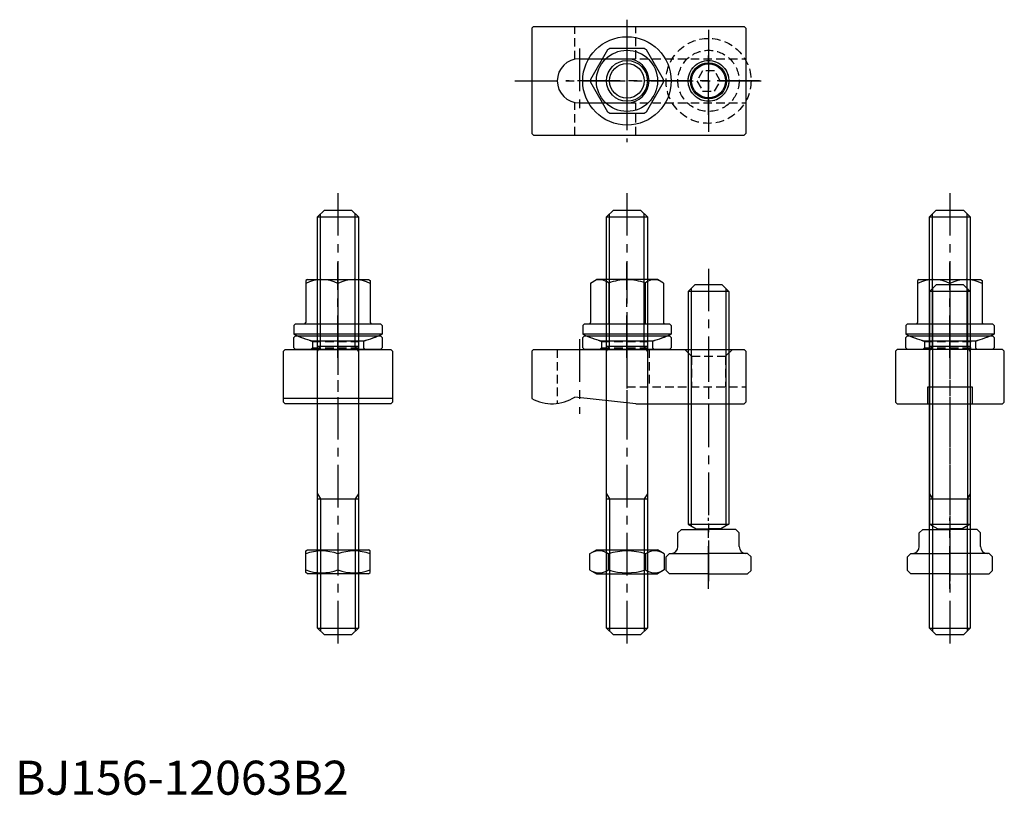
# Model space of a CAD drawing. Extents: x 1 to 291, y 0 to 228.
import ezdxf

# ---------------------------------------------------------------- set-up
doc = ezdxf.new("R2010")
doc.units = 0
doc.header["$LTSCALE"] = 10
doc.linetypes.add('CENTER', pattern=[2, 1.25, -0.25, 0.25, -0.25])
doc.linetypes.add('HIDDEN', pattern=[0.375, 0.25, -0.125])
doc.layers.get('0').update_dxf_attribs({"linetype": 'CONTINUOUS'})
for name, color, linetype in [('1', 1, 'CENTER'), ('2', 2, 'HIDDEN'), ('3', 3, 'CONTINUOUS')]:
    doc.layers.add(name, color=color, linetype=linetype)
doc.styles.add('STANDARD1', font='txt')

# ---------------------------------------------------------------- blocks, each defined once
blk = doc.blocks.new('B740218A')
for p, q in [((-5.711665, 9.107106), (-10.742818, 0.392894)), ((5.031153, 9.5), (-5.031153, 9.5)), ((10.742818, 0.392894), (5.711665, 9.107106)), ((-10.742818, -0.392894), (-5.711665, -9.107106)), ((5.711665, -9.107106), (10.742818, -0.392894)), ((-5.031153, -9.5), (5.031153, -9.5))]:
    blk.add_line(p, q)
for radius in [13, 9, 5.1]:
    blk.add_circle((0, 0), radius)
for start, end in [(117.905473, 122.094527), (57.905473, 62.094527), (177.905473, 182.094527), (357.905473, 2.094527), (237.905473, 242.094527), (297.905473, 302.094527)]:
    blk.add_arc((0, 0), 10.75, start, end)
at = {"layer": '1'}
for p, q in [((0, 18), (0, -18)), ((18, 0), (-18, 0))]:
    blk.add_line(p, q, dxfattribs=at)
at = {"layer": '3'}
blk.add_circle((0, 0), 6, dxfattribs=at)
blk = doc.blocks.new('742C01B2', base_point=(115, 75))
for p, q in [((102, 78.5), (102.5, 79)), ((102, 75.5), (102, 78.5)), ((102.5, 79), (127.5, 79)), ((128, 78.5), (127.5, 79)), ((128, 78.5), (128, 75.5)), ((102.5, 75), (102, 75.5)), ((127.5, 75), (128, 75.5)), ((127.5, 75), (102.5, 75))]:
    blk.add_line(p, q)
at = {"layer": '1'}
blk.add_line((115, 84), (115, 70), dxfattribs=at)
at = {"layer": '2'}
for p, q in [((103, 79), (107.5, 77.362134)), ((127, 79), (122.5, 77.362134)), ((107.5, 75.5), (107, 75)), ((107.5, 77.362134), (122.5, 77.362134)), ((107.5, 77.362134), (107.5, 75.5)), ((107.5, 75.5), (122.5, 75.5)), ((122.5, 77.362134), (122.5, 75.5)), ((122.5, 75.5), (123, 75))]:
    blk.add_line(p, q, dxfattribs=at)
blk = doc.blocks.new('B741218B')
for p, q in [((-10.75, 16.989637), (-9, 18)), ((9, 18), (-9, 18)), ((10.75, 16.989637), (9, 18)), ((-10.75, 16.989637), (-10.75, 5.4)), ((-5.375, 16.989637), (-5.375, 5)), ((5.375, 16.989637), (5.375, 5)), ((10.75, 16.989637), (10.75, 5.4)), ((-12.5, 5), (-13, 4.5)), ((-13, 4.5), (-13, 2)), ((-12.5, 5), (12.5, 5)), ((12.5, 5), (13, 4.5)), ((13, 4.5), (13, 2)), ((13, 2), (-13, 2)), ((-7.540023, 0), (7.540023, 0))]:
    blk.add_line(p, q)
for centre, radius, start, end in [((-8.0625, 13.920531), 4.079469, 48.792598, 108.792598), ((0, 3), 14.98668, 90, 111.017423), ((0, 3), 14.98668, 68.982577, 90), ((8.0625, 13.920531), 4.079469, 71.207402, 131.207402), ((-11.15, 5.4), 0.4, 270, 360), ((11.15, 5.4), 0.4, 180, 270), ((0, 29.037012), 30, 244.320711, 255.443528), ((0, 29.037012), 30, 284.556472, 295.679289)]:
    blk.add_arc(centre, radius, start, end)
at = {"layer": '1'}
blk.add_line((0, -5), (0, 23), dxfattribs=at)
blk = doc.blocks.new('B739218B')
for name, p in [('B741218B', (0, 2.522251)), ('742C01B2', (0, 0))]:
    blk.add_blockref(name, p)
blk = doc.blocks.new('NM12B')
for p, q in [((-5.862819, 10.969655), (-7, 9)), ((-7, -9), (-7, 9)), ((-5.862819, 10.969655), (-1.137181, 10.969655)), ((-1.137181, 10.969655), (0, 9)), ((0, -9), (0, 9)), ((-5.862819, 5.484828), (-1.137181, 5.484828)), ((-5.862819, -5.484828), (-1.137181, -5.484828)), ((-5.862819, -10.969655), (-7, -9)), ((-5.862819, -10.969655), (-1.137181, -10.969655)), ((-1.137181, -10.969655), (0, -9))]:
    blk.add_line(p, q)
for centre, radius, start, end in [((-1.855262, 8.227241), 4.856063, 154.384247, 214.384247), ((-5.144738, 8.227241), 4.856063, 325.615753, 25.615753), ((11.440169, 0), 18.151494, 162.412046, 197.587954), ((-18.440169, 0), 18.151494, 342.412046, 17.587954), ((-1.855262, -8.227241), 4.856063, 145.615753, 205.615753), ((-5.144738, -8.227241), 4.856063, 334.384247, 34.384247)]:
    blk.add_arc(centre, radius, start, end)
blk = doc.blocks.new('NM12C')
for p, q in [((-9.5, 6.711325), (-9, 7)), ((-9.5, 0.360472), (-9.5, 6.711325)), ((-9, 7), (9, 7)), ((0, 5.862819), (0, 1.137181)), ((9.5, 6.711325), (9, 7)), ((9.5, 0.360472), (9.5, 6.711325)), ((-9, 0), (-9.5, 0.360472)), ((9, 0), (-9, 0)), ((9, 0), (9.5, 0.360472))]:
    blk.add_line(p, q)
for centre, start, end in [((-4.75, -7.008359), 69.743842, 110.256158), ((4.75, -7.008359), 69.743842, 110.256158), ((-4.75, 14.008359), 249.743842, 290.256158), ((4.75, 14.008359), 249.743842, 290.256158)]:
    blk.add_arc(centre, 13.719684, start, end)
blk = doc.blocks.new('B746228B')
for p, q in [((-4, 85), (-6, 83)), ((4, 85), (-4, 85)), ((6, 83), (4, 85)), ((6, 83), (-6, 83)), ((-6, 83), (-6, 14.605336)), ((6, 83), (6, 14.605336)), ((-6, 14.605336), (-3.6, 13.219695)), ((-6, 14.605336), (6, 14.605336)), ((6, 14.605336), (3.6, 13.219695)), ((-9, 12), (-8, 13)), ((-9, 8), (-9, 12)), ((-8, 13), (0, 13)), ((-3.6, 13.219695), (0, 13.219695)), ((-3.6, 13.219695), (-3.6, 13)), ((3.6, 13.219695), (0, 13.219695)), ((8, 13), (0, 13)), ((3.6, 13.219695), (3.6, 13)), ((9, 12), (8, 13)), ((9, 8), (9, 12)), ((-12.5, 5), (-11.5, 6)), ((-11.5, 6), (-11, 6)), ((-11, 6), (0, 6)), ((11, 6), (0, 6)), ((11.5, 6), (11, 6)), ((12.5, 5), (11.5, 6)), ((-12.5, 1), (-12.5, 5)), ((12.5, 1), (12.5, 5)), ((-11.5, 0), (-12.5, 1)), ((0, 0), (-11.5, 0)), ((0, 0), (11.5, 0)), ((11.5, 0), (12.5, 1))]:
    blk.add_line(p, q)
for centre, start, end in [((-11, 8), 270, 360), ((11, 8), 180, 270)]:
    blk.add_arc(centre, 2, start, end)
at = {"layer": '1'}
for p, q in [((0, 89.754041), (0, -2.181668)), ((0, -4.427739), (0, 16.442942))]:
    blk.add_line(p, q, dxfattribs=at)
at = {"layer": '3'}
for p, q in [((-5.125, 83.875), (-5.125, 14.100154)), ((5.125, 83.875), (5.125, 14.100154))]:
    blk.add_line(p, q, dxfattribs=at)
blk = doc.blocks.new('B745258B')
for p, q in [((-6, 123), (-4, 125)), ((-4, 125), (4, 125)), ((6, 123), (4, 125)), ((-6, 2), (-6, 123)), ((-6, 123), (6, 123)), ((6, 123), (6, 2)), ((-6, 85), (6, 85)), ((-6, 40), (6, 40)), ((-4, 0), (-6, 2)), ((-6, 2), (6, 2)), ((4, 0), (-4, 0)), ((4, 0), (6, 2))]:
    blk.add_line(p, q)
at = {"layer": '1'}
blk.add_line((0, 130), (0, -5), dxfattribs=at)
at = {"layer": '3'}
for p, q in [((-5.1, 85), (-5.1, 123.9)), ((5.1, 85), (5.1, 123.9)), ((-6, 83.441154), (-5.1, 85)), ((6, 83.441154), (5.1, 85)), ((-6, 41.558846), (-5.1, 40)), ((6, 41.558846), (5.1, 40)), ((-5.1, 40), (-5.1, 1.1)), ((5.1, 40), (5.1, 1.1))]:
    blk.add_line(p, q, dxfattribs=at)
blk = doc.blocks.new('B156218B')
for p, q in [((-27.5, 16), (-28, 15.5)), ((-28, 15.5), (-28, 1.607695)), ((-27.5, 16), (34.5, 16)), ((34.5, 16), (35, 15.5)), ((35, 15.5), (35, 0.5)), ((2.63325, 0), (-15.36675, 2)), ((2.63325, 0), (34.5, 0)), ((35, 0.5), (34.5, 0))]:
    blk.add_line(p, q)
blk.add_arc((-22, 12), 12, 240, 303.55731)
at = {"layer": '1'}
for p, q in [((-14, 19), (-14, -3)), ((0, 19), (0, -3)), ((24, 19), (24, -3))]:
    blk.add_line(p, q, dxfattribs=at)
at = {"layer": '2'}
for p, q in [((-20.5, 16), (-20.5, 0.094119)), ((6.5, 16), (6.5, 5)), ((17, 16), (19, 14)), ((18, 15), (18, 5)), ((31, 16), (29, 14)), ((30, 15), (30, 5)), ((19, 14), (19, 5)), ((19, 14), (29, 14)), ((29, 14), (29, 5)), ((0, 5), (35, 5))]:
    blk.add_line(p, q, dxfattribs=at)
blk = doc.blocks.new('B156218A')
for p, q in [((-27.5, 16), (-28, 15.5)), ((-28, 15.5), (-28, -15.5)), ((-27.5, 16), (34.5, 16)), ((34.5, 16), (35, 15.5)), ((35, 15.5), (35, -15.5)), ((-14, 6.5), (0, 6.5)), ((-14, -6.5), (0, -6.5)), ((-28, -15.5), (-27.5, -16)), ((-27.5, -16), (34.5, -16)), ((35, -15.5), (34.5, -16))]:
    blk.add_line(p, q)
blk.add_circle((24, 0), 5)
for centre, start, end in [((-14, 0), 90, 270), ((0, 0), 270, 90)]:
    blk.add_arc(centre, 6.5, start, end)
at = {"layer": '1'}
for p, q in [((-14, 9.5), (-14, -9.5)), ((0, 9.5), (0, -9.5)), ((24, -10), (24, 10)), ((-33, 0), (40, 0))]:
    blk.add_line(p, q, dxfattribs=at)
at = {"layer": '2'}
for p, q in [((-15.36675, 6.354683), (-15.36675, 16)), ((2.63325, 6.5), (2.63325, 16)), ((0, 6.5), (35, 6.5)), ((-15.36675, -16), (-15.36675, -6.354683)), ((0, -6.5), (35, -6.5)), ((2.63325, -16), (2.63325, -6.5))]:
    blk.add_line(p, q, dxfattribs=at)
at = {"layer": '3'}
blk.add_circle((24, 0), 6, dxfattribs=at)
blk = doc.blocks.new('B746218A')
for p, q in [((-1.732051, 3), (-3.464102, 0)), ((1.732051, 3), (-1.732051, 3)), ((3.464102, 0), (1.732051, 3)), ((-3.464102, 0), (-1.732051, -3)), ((1.732051, -3), (3.464102, 0)), ((-1.732051, -3), (1.732051, -3))]:
    blk.add_line(p, q)
for radius in [12.5, 9, 6]:
    blk.add_circle((0, 0), radius)
at = {"layer": '1'}
for p, q in [((0, 15), (0, -15)), ((15, 0), (-15, 0))]:
    blk.add_line(p, q, dxfattribs=at)
at = {"layer": '3'}
blk.add_circle((0, 0), 5.3235, dxfattribs=at)
blk = doc.blocks.new('156BC02A1')
blk.add_blockref('B156218A', (0, 0))
at = {"layer": '2'}
blk.add_blockref('B746218A', (24, 0), dxfattribs=at)
blk = doc.blocks.new('B156218C')
for p, q in [((-15.5, 16), (-16, 15.5)), ((-16, 15.5), (-16, 0.5)), ((15.5, 16), (-15.5, 16)), ((16, 15.5), (15.5, 16)), ((16, 0.5), (16, 15.5)), ((-6.5, 0), (-6.5, 5)), ((-6.5, 5), (6.5, 5)), ((6.5, 5), (6.5, 0)), ((-16, 0.5), (-15.5, 0)), ((-15.5, 0), (15.5, 0)), ((15.5, 0), (16, 0.5))]:
    blk.add_line(p, q)
at = {"layer": '1'}
blk.add_line((0, 21), (0, -5), dxfattribs=at)
blk = doc.blocks.new('B741218C')
for p, q in [((-9, 18), (-9.5, 17.711325)), ((-9.5, 17.711325), (-9.5, 5.4)), ((-9, 18), (9, 18)), ((9, 18), (9.5, 17.711325)), ((9.5, 17.711325), (9.5, 5.4)), ((0, 16.862819), (0, 5)), ((-12.5, 5), (-13, 4.5)), ((-13, 4.5), (-13, 2)), ((-12.5, 5), (12.5, 5)), ((12.5, 5), (13, 4.5)), ((13, 4.5), (13, 2)), ((13, 2), (-13, 2)), ((-7.540023, 0), (7.540023, 0))]:
    blk.add_line(p, q)
for centre, radius, start, end in [((-4.75, 7.511044), 10.488956, 63.072847, 116.927153), ((4.75, 7.511044), 10.488956, 63.072847, 116.927153), ((-9.9, 5.4), 0.4, 270, 360), ((9.9, 5.4), 0.4, 180, 270), ((0, 29.037012), 30, 244.320711, 255.443528), ((0, 29.037012), 30, 284.556472, 295.679289)]:
    blk.add_arc(centre, radius, start, end)
at = {"layer": '1'}
blk.add_line((0, -5), (0, 23), dxfattribs=at)
blk = doc.blocks.new('B739218C')
for name, p in [('B741218C', (0, 2.522251)), ('742C01B2', (0, 0))]:
    blk.add_blockref(name, p)
blk = doc.blocks.new('156BC02C1')
for name, p in [('B739218C', (0, 16)), ('B156218C', (0, 0))]:
    blk.add_blockref(name, p)
blk = doc.blocks.new('B156218D')
for p, q in [((-16, 15.5), (-15.5, 16)), ((-16, 0.5), (-16, 15.5)), ((-15.5, 16), (15.5, 16)), ((15.5, 16), (16, 15.5)), ((16, 15.5), (16, 0.5)), ((16, 1.607695), (-16, 1.607695)), ((-15.5, 0), (-16, 0.5)), ((15.5, 0), (-15.5, 0)), ((16, 0.5), (15.5, 0))]:
    blk.add_line(p, q)
at = {"layer": '1'}
blk.add_line((0, 21), (0, -5), dxfattribs=at)
blk = doc.blocks.new('156BC02D1')
for name, p in [('B739218C', (0, 16)), ('B156218D', (0, 0))]:
    blk.add_blockref(name, p)

msp = doc.modelspace()

# ---------------------------------------------------------------- block references
for name, p in [('156BC02A1', (180, 210)), ('B740218A', (180, 210)), ('B745258B', (95, 47)), ('B745258B', (180, 47)), ('B745258B', (275, 47)), ('156BC02D1', (95, 115)), ('B739218B', (180, 131)), ('156BC02C1', (275, 115)), ('B746228B', (204, 65)), ('B746228B', (275, 65)), ('B156218B', (180, 115)), ('NM12C', (95, 65))]:
    msp.add_blockref(name, p)
at = {"rotation": 270}
msp.add_blockref('NM12B', (180, 65), dxfattribs=at)

# ---------------------------------------------------------------- texts
at = {"color": 3, "style": 'STANDARD1'}
msp.add_text('BJ156-12063B2', height=10, dxfattribs=at).set_placement((0, 0))

doc.saveas('drawing.dxf')
